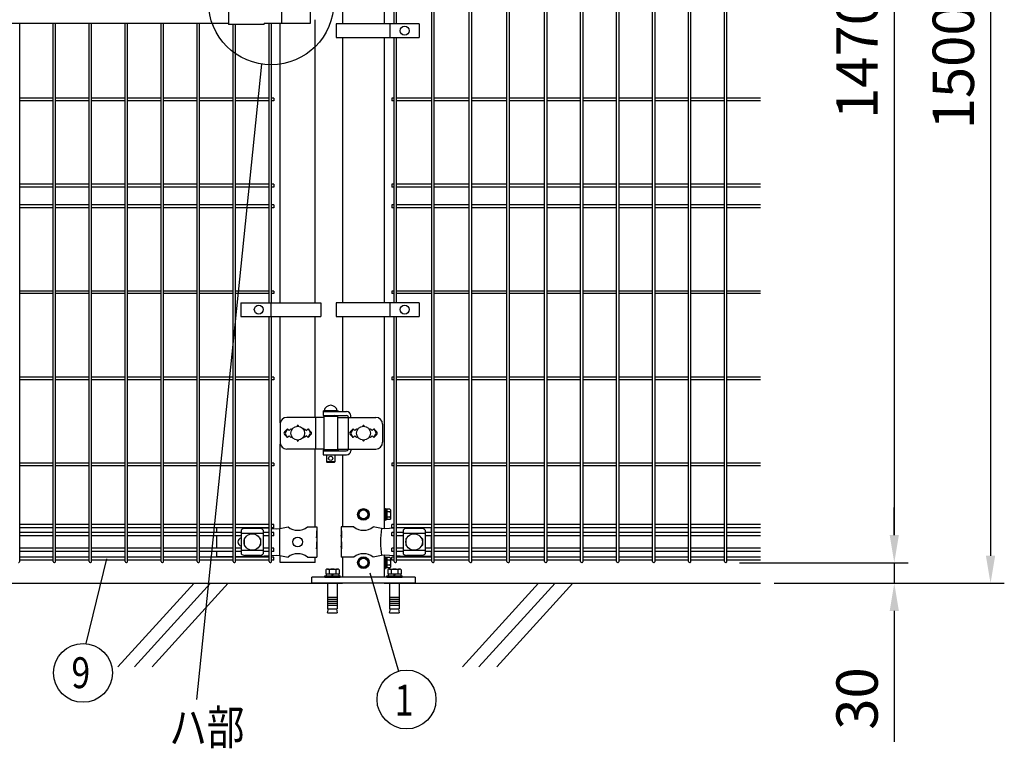
# Model space of a CAD drawing. Units: millimetres. Extents: x 98 to 7364, y 30 to 5280.
# Drawn here: x 1538 to 2967, y 2180 to 3238 of the extents above; entities that cross this region are included whole.
import ezdxf

# ---------------------------------------------------------------- set-up
doc = ezdxf.new("R2010")
doc.units = ezdxf.units.MM
doc.header["$LTSCALE"] = 200
doc.header["$PDMODE"] = 33
doc.header["$PDSIZE"] = 1
for name, color, linetype in [('HATCH', 2, 'Continuous'), ('MOJI', 6, 'Continuous'), ('SJC', 1, 'Continuous'), ('SJC2', 7, 'Continuous'), ('SUNPOU', 4, 'Continuous'), ('WAKU', 5, 'Continuous')]:
    doc.layers.add(name, color=color, linetype=linetype)
doc.styles.add('EXT08', font='ROMANS.shx', dxfattribs={"width": 0.8, "bigfont": 'EXTFONT.shx'})
doc.dimstyles.new('SJC', dxfattribs={"dimtxt": 0.18, "dimasz": 0.18, "dimexe": 0.18, "dimexo": 0.0625, "dimgap": 0.09, "dimtad": 0, "dimtih": 1, "dimtoh": 1, "dimdec": 4, "dimzin": 0, "dimdsep": 46, "dimtxsty": 'Standard', "dimcen": 0.09, "dimadec": 0, "dimazin": 0, "dimtfac": 1, "dimtdec": 4, "dimtofl": 0, "dimtmove": 0, "dimatfit": 3, "dimfxl": 1, "dimtolj": 1, "dimtzin": 0, "dimarcsym": 0})

# ---------------------------------------------------------------- blocks, each defined once
blk = doc.blocks.new('*D38')
at = {"layer": 'DEFPOINTS', "color": 0}
for p in [(2563.1, 2449.2), (2613.5, 2419.2), (2807.8, 2419.2)]:
    blk.add_point(p, dxfattribs=at)
at = {"layer": 'SUNPOU', "color": 0, "lineweight": -2}
for p, q in [((2807.8, 2489.2), (2807.8, 2529.2)), ((2583.1, 2449.2), (2827.8, 2449.2)), ((2807.8, 2449.2), (2807.8, 2419.2)), ((2633.5, 2419.2), (2827.8, 2419.2)), ((2807.8, 2379.2), (2807.8, 2189))]:
    blk.add_line(p, q, dxfattribs=at)
at = {"layer": 'SUNPOU', "color": 0}
for points in [[(2801.1, 2489.2), (2814.5, 2489.2), (2807.8, 2449.2)], [(2801.1, 2379.2), (2814.5, 2379.2), (2807.8, 2419.2)]]:
    blk.add_solid(points, dxfattribs=at)
at = {"layer": 'SUNPOU', "color": 0, "insert": (2753.8, 2251.9), "char_height": 60, "attachment_point": 5, "rotation": 90, "style": 'EXT08'}
blk.add_mtext('\\A1;30', dxfattribs=at)
blk = doc.blocks.new('*D40')
at = {"layer": 'DEFPOINTS', "color": 0}
for p in [(2563.1, 3919.2), (2563.1, 2449.2), (2807.8, 2449.2)]:
    blk.add_point(p, dxfattribs=at)
at = {"layer": 'SUNPOU', "color": 0, "lineweight": -2}
for p, q in [((2583.1, 3919.2), (2827.8, 3919.2)), ((2807.8, 3879.2), (2807.8, 2489.2)), ((2583.1, 2449.2), (2827.8, 2449.2))]:
    blk.add_line(p, q, dxfattribs=at)
at = {"layer": 'SUNPOU', "color": 0}
for points in [[(2801.1, 3879.2), (2814.5, 3879.2), (2807.8, 3919.2)], [(2801.1, 2489.2), (2814.5, 2489.2), (2807.8, 2449.2)]]:
    blk.add_solid(points, dxfattribs=at)
at = {"layer": 'SUNPOU', "color": 0, "insert": (2753.8, 3184.2), "char_height": 60, "attachment_point": 5, "rotation": 90, "style": 'EXT08'}
blk.add_mtext('\\A1;1470', dxfattribs=at)
blk = doc.blocks.new('*D41')
at = {"layer": 'DEFPOINTS', "color": 0}
for p in [(2563.1, 3919.2), (2613.5, 2419.2), (2947.5, 2419.2)]:
    blk.add_point(p, dxfattribs=at)
at = {"layer": 'SUNPOU', "color": 0, "lineweight": -2}
for p, q in [((2583.1, 3919.2), (2967.5, 3919.2)), ((2947.5, 3879.2), (2947.5, 2459.2)), ((2633.5, 2419.2), (2967.5, 2419.2))]:
    blk.add_line(p, q, dxfattribs=at)
at = {"layer": 'SUNPOU', "color": 0}
for points in [[(2940.8, 3879.2), (2954.2, 3879.2), (2947.5, 3919.2)], [(2940.8, 2459.2), (2954.2, 2459.2), (2947.5, 2419.2)]]:
    blk.add_solid(points, dxfattribs=at)
at = {"layer": 'SUNPOU', "color": 0, "insert": (2893.5, 3169.2), "char_height": 60, "attachment_point": 5, "rotation": 90, "style": 'EXT08'}
blk.add_mtext('\\A1;1500', dxfattribs=at)
blk = doc.blocks.new('A$C69540A53')
at = {"layer": 'MOJI'}
for points in [[(0, 107.5), (6.5, 103.7), (6.5, 96.3), (0, 92.5), (-6.5, 96.3), (-6.5, 103.7)], [(0, 37.5), (6.5, 33.7), (6.5, 26.3), (0, 22.5), (-6.5, 26.3), (-6.5, 33.7)]]:
    blk.add_lwpolyline(points, close=True, dxfattribs=at)
for centre, radius in [((0, 100), 8.5), ((0, 100), 7.7), ((0, 100), 6.5), ((0, 30), 8.5), ((0, 30), 7.7), ((0, 30), 6.5)]:
    blk.add_circle(centre, radius, dxfattribs=at)
at = {"layer": 'SJC'}
for p, q in [((75, 9), (-75, 9)), ((-75, 0), (-75, 9)), ((75, 0), (-75, 0)), ((75, 9), (75, 0))]:
    blk.add_line(p, q, dxfattribs=at)
at = {"layer": 'SJC2'}
for p, q in [((-54.8, 19.6), (-54.8, 13.5)), ((-52.4, 20.5), (-37.6, 20.5)), ((-49.9, 19.6), (-49.9, 13.5)), ((-40.1, 19.6), (-40.1, 13.5)), ((-35.2, 19.6), (-35.2, 13.5)), ((35.2, 19.6), (35.2, 13.5)), ((37.6, 20.5), (52.4, 20.5)), ((40.1, 19.6), (40.1, 13.5)), ((49.9, 19.6), (49.9, 13.5)), ((54.8, 19.6), (54.8, 13.5)), ((-56, 11), (-34, 11)), ((-56, 9), (-56, 11)), ((-56, 9), (-34, 9)), ((-54.8, 13.5), (-35.2, 13.5)), ((-54.2, 13.5), (-54.2, 11)), ((-52, 0), (-52, -37)), ((-45, 13.5), (-46.4, 11)), ((-45, 11), (-43.6, 13.5)), ((-38, 0), (-38, -37)), ((-35.8, 13.5), (-35.8, 11)), ((-34, 9), (-34, 11)), ((34, 11), (56, 11)), ((34, 9), (34, 11)), ((34, 9), (56, 9)), ((35.2, 13.5), (54.8, 13.5)), ((35.8, 13.5), (35.8, 11)), ((38, 0), (38, -37)), ((45, 13.5), (43.6, 11)), ((45, 11), (46.4, 13.5)), ((52, 0), (52, -37)), ((54.2, 13.5), (54.2, 11)), ((56, 9), (56, 11)), ((-52, -20), (-38, -20)), ((-52, -23), (-38, -23)), ((-52, -26), (-38, -26)), ((38, -20), (52, -20)), ((38, -23), (52, -23)), ((38, -26), (52, -26)), ((-52, -29), (-38, -29)), ((-52, -32), (-38, -32)), ((-52, -37), (-38, -37)), ((-52, -42.8), (-50.8, -37)), ((-52, -42.8), (-38, -42.8)), ((-39.2, -37), (-38, -42.8)), ((38, -29), (52, -29)), ((38, -32), (52, -32)), ((38, -37), (52, -37)), ((38, -42.8), (39.2, -37)), ((38, -42.8), (52, -42.8)), ((50.8, -37), (52, -42.8))]:
    blk.add_line(p, q, dxfattribs=at)
for centre, radius, start, end in [((-52.4, 16.7), 3.82, 50, 130), ((-45, 6.6), 13.9, 69.3718, 110.6282), ((-37.6, 16.7), 3.82, 50, 130), ((37.6, 16.7), 3.82, 50, 130), ((45, 6.6), 13.9, 69.3718, 110.6282), ((52.4, 16.7), 3.82, 50, 130)]:
    blk.add_arc(centre, radius, start, end, dxfattribs=at)
blk = doc.blocks.new('A$C303D4B9D')
at = {"layer": 'MOJI'}
for p, q in [((-45.5, 28.1), (-45.5, -28.1)), ((-40.1, 37.5), (-18, 37.5)), ((-40.1, 18.7), (-18, 18.7)), ((-18, -38.5), (-18, 38.5)), ((-18, 38.5), (-8, 38.5)), ((-18, 37.5), (-18, -37.5)), ((-8, 2.9), (-18, -2.9)), ((0, 42.5), (-8, 42.5)), ((-8, 42.5), (-8, -42.5)), ((-8, -38.5), (-8, 38.5)), ((0, 42.5), (0, -42.5)), ((-40.1, -18.7), (-18, -18.7)), ((-40.1, -37.5), (-18, -37.5)), ((-18, -38.5), (-8, -38.5)), ((0, -42.5), (-8, -42.5))]:
    blk.add_line(p, q, dxfattribs=at)
for centre, radius, start, end in [((-34.7, 28.1), 10.8, 120, 240), ((-10.4, 0), 35.1, 147.75052, 212.24948), ((-34.7, -28.1), 10.8, 120, 240)]:
    blk.add_arc(centre, radius, start, end, dxfattribs=at)

msp = doc.modelspace()

# ---------------------------------------------------------------- linework, layer by layer
at = {"layer": 'HATCH'}
for p, q in [((1791.489, 2419.24628), (1681.08122, 2297.6892)), ((1815.41067, 2419.24628), (1705.0029, 2297.6892)), ((1841.17255, 2419.24628), (1730.76478, 2297.6892)), ((2291.489, 2419.24628), (2181.08122, 2297.6892)), ((2315.41067, 2419.24628), (2205.0029, 2297.6892)), ((2341.17255, 2419.24628), (2230.76478, 2297.6892))]:
    msp.add_line(p, q, dxfattribs=at)
at = {"layer": 'MOJI'}
for p, q in [((1841.38605, 3276.84628), (1841.38605, 3230.64628)), ((1918.47744, 3275.24628), (1918.47744, 3232.24628)), ((1960.26506, 3275.24628), (1960.26506, 3232.24628)), ((1013.38605, 3232.74628), (1841.38605, 3232.74628)), ((1893.38605, 3230.64628), (1841.38605, 3230.64628)), ((1960.26506, 3232.24628), (1893.38605, 3232.24628)), ((1893.38605, 3230.64628), (1893.38605, 3232.24628)), ((2118.36509, 3231.74626), (1997.86509, 3231.74626)), ((1997.86509, 3231.74626), (1997.86509, 3211.74626)), ((2075.89834, 3231.74626), (2075.89834, 3211.74626)), ((2118.36509, 3231.74626), (2118.36509, 3211.74626)), ((1997.86509, 3211.74626), (2118.36509, 3211.74626)), ((1859.62656, 2826.7463), (1859.62656, 2806.7463)), ((1859.62656, 2826.7463), (1975.55333, 2826.7463)), ((1902.73605, 2826.7463), (1902.73605, 2806.7463)), ((1975.55333, 2826.7463), (1975.55333, 2806.7463)), ((2118.36509, 2826.7463), (1997.86509, 2826.7463)), ((1997.86509, 2826.7463), (1997.86509, 2806.7463)), ((2075.89834, 2826.7463), (2075.89834, 2806.7463)), ((2118.36509, 2826.7463), (2118.36509, 2806.7463)), ((1859.62656, 2806.7463), (1975.55333, 2806.7463)), ((1997.86509, 2806.7463), (2118.36509, 2806.7463)), ((1979.81105, 2660.24628), (1926.33225, 2660.24628)), ((1967.58842, 2660.24628), (1967.58842, 2614.24628)), ((1978.81105, 2669.74628), (2000.81105, 2669.74628)), ((1978.81105, 2669.74628), (1978.81105, 2668.74628)), ((1978.81105, 2668.74628), (1978.81105, 2662.74628)), ((1978.81105, 2668.74628), (2012.86554, 2668.74628)), ((1978.81105, 2668.74628), (2000.81105, 2668.74628)), ((1978.81105, 2662.74628), (2012.37247, 2662.74628)), ((1979.81105, 2661.24628), (1979.81105, 2613.24628)), ((1999.81105, 2661.24628), (1979.81105, 2661.24628)), ((1999.31105, 2669.74628), (1980.31105, 2669.74628)), ((1983.81105, 2662.74628), (1983.81105, 2661.24628)), ((1995.81105, 2662.74628), (1995.81105, 2661.24628)), ((1999.81105, 2661.24628), (1999.81105, 2613.24628)), ((1999.81105, 2660.24628), (2055.15516, 2660.24628)), ((2000.81105, 2669.74628), (2000.81105, 2668.74628)), ((2014.97055, 2661.24628), (2014.97055, 2613.24628)), ((2018.86554, 2660.24628), (2018.86554, 2662.74628)), ((1916.33225, 2650.24628), (1916.33225, 2624.24628)), ((2065.15516, 2650.24628), (2065.15516, 2624.24628)), ((1926.98605, 2643.61024), (1922.74341, 2639.3676)), ((1922.74341, 2635.12496), (1926.98605, 2630.88232)), ((1926.98605, 2643.61024), (1924.06004, 2638.80702)), ((1926.98605, 2630.88232), (1924.06004, 2635.68554)), ((1926.98605, 2643.61024), (1929.48605, 2641.11024)), ((1929.48605, 2633.38232), (1926.98605, 2630.88232)), ((1929.48605, 2641.11024), (1931.98605, 2643.61024)), ((1931.98605, 2630.88232), (1929.48605, 2633.38232)), ((1931.98605, 2643.61024), (1933.33467, 2642.26162)), ((1933.33467, 2632.23094), (1931.98605, 2630.88232)), ((1950.63743, 2642.26162), (1951.98605, 2643.61024)), ((1951.98605, 2630.88232), (1950.63743, 2632.23094)), ((1951.98605, 2643.61024), (1954.48605, 2641.11024)), ((1954.48605, 2633.38232), (1951.98605, 2630.88232)), ((1954.48605, 2641.11024), (1956.98605, 2643.61024)), ((1956.98605, 2630.88232), (1954.48605, 2633.38232)), ((1956.98605, 2643.61024), (1961.22869, 2639.3676)), ((1956.98605, 2643.61024), (1959.91206, 2638.80702)), ((1956.98605, 2630.88232), (1959.91206, 2635.68554)), ((1961.22869, 2635.12496), (1956.98605, 2630.88232)), ((2022.38605, 2643.61024), (2018.14312, 2639.36731)), ((2018.14341, 2635.12496), (2022.38605, 2630.88232)), ((2022.38605, 2643.61024), (2019.46007, 2638.807)), ((2022.38605, 2630.88232), (2019.46007, 2635.68556)), ((2024.88605, 2641.11024), (2022.38605, 2643.61024)), ((2022.38605, 2630.88232), (2024.88605, 2633.38232)), ((2027.38605, 2643.61024), (2024.88605, 2641.11024)), ((2024.88605, 2633.38232), (2027.38605, 2630.88232)), ((2028.73467, 2642.26162), (2027.38605, 2643.61024)), ((2027.38605, 2630.88232), (2028.73467, 2632.23094)), ((2047.38605, 2643.61024), (2046.03743, 2642.26162)), ((2046.03743, 2632.23094), (2047.38605, 2630.88232)), ((2049.88605, 2641.11024), (2047.38605, 2643.61024)), ((2047.38605, 2630.88232), (2049.88605, 2633.38232)), ((2052.38605, 2643.61024), (2049.88605, 2641.11024)), ((2049.88605, 2633.38232), (2052.38605, 2630.88232)), ((2052.38605, 2643.61024), (2056.62898, 2639.36731)), ((2052.38605, 2643.61024), (2055.31203, 2638.807)), ((2052.38605, 2630.88232), (2055.31203, 2635.68556)), ((2056.62869, 2635.12496), (2052.38605, 2630.88232)), ((1979.81105, 2614.24628), (1926.33225, 2614.24628)), ((1978.81105, 2612.74628), (2000.81105, 2612.74628)), ((1978.81105, 2612.74628), (1978.81105, 2611.74628)), ((1978.81105, 2611.74628), (1978.81105, 2605.74628)), ((1978.81105, 2611.74628), (2012.37247, 2611.74628)), ((1978.81105, 2611.74628), (2000.81105, 2611.74628)), ((1978.81105, 2605.74628), (2012.86554, 2605.74628)), ((1999.81105, 2613.24628), (1979.81105, 2613.24628)), ((1983.81105, 2613.24628), (1983.81105, 2612.74628)), ((1983.81105, 2605.74628), (1983.81105, 2595.74628)), ((1995.81105, 2613.24628), (1995.81105, 2612.74628)), ((1995.81105, 2605.74628), (1995.81105, 2595.74628)), ((1999.81105, 2614.24628), (2055.15516, 2614.24628)), ((2000.81105, 2612.74628), (2000.81105, 2611.74628)), ((2018.86554, 2614.24628), (2018.86554, 2611.74628)), ((1995.81105, 2595.74628), (1983.81105, 2595.74628)), ((1983.81105, 2595.74628), (1984.81105, 2594.74628)), ((1994.81105, 2594.74628), (1984.81105, 2594.74628)), ((1995.81105, 2595.74628), (1994.81105, 2594.74628)), ((1916.11905, 2498.74628), (1928.01907, 2501.24628)), ((1955.95303, 2501.24628), (1969.78605, 2501.24628)), ((1969.78605, 2501.24628), (1969.78605, 2495.24628)), ((2023.41907, 2501.24628), (2004.78605, 2501.24628)), ((2004.78605, 2501.24628), (2004.78605, 2495.24628)), ((2063.79576, 2498.72103), (2051.35303, 2501.24628)), ((1824.28605, 2499.99628), (1824.28605, 2492.89628)), ((1824.28605, 2488.39628), (1824.28605, 2470.09628)), ((1860.01105, 2496.44375), (1860.01105, 2462.04881)), ((1892.01105, 2491.49434), (1860.01105, 2491.49434)), ((1887.01105, 2498.85105), (1865.01105, 2498.85105)), ((1883.65443, 2499.99628), (1900.31605, 2499.07786)), ((1892.01105, 2496.44375), (1892.01105, 2462.04881)), ((1903.91605, 2498.87942), (1910.8667, 2498.49628)), ((1910.8667, 2498.49628), (1916.11905, 2498.74628)), ((1915.76163, 2498.72841), (1915.76163, 2459.76415)), ((1969.27704, 2495.24628), (1969.78605, 2495.24628)), ((1969.27704, 2495.24628), (1969.27704, 2485.24628)), ((1969.27704, 2485.24628), (1969.78605, 2489.24628)), ((1969.78605, 2495.24628), (1969.78605, 2473.24628)), ((1969.78605, 2489.24628), (1969.78605, 2479.24628)), ((2004.78605, 2495.24628), (2005.385, 2495.24628)), ((2004.78605, 2495.24628), (2004.78605, 2473.24628)), ((2004.78605, 2489.24628), (2004.78605, 2479.24628)), ((2005.385, 2485.24628), (2004.78605, 2489.24628)), ((2005.385, 2495.24628), (2005.385, 2485.24628)), ((2068.62687, 2498.49628), (2063.79576, 2498.72103)), ((2081.76835, 2499.33995), (2068.62687, 2498.49628)), ((2091.99188, 2499.99628), (2085.36835, 2499.57106)), ((2094.88605, 2496.44375), (2094.88605, 2462.04881)), ((2126.88605, 2491.49434), (2094.88605, 2491.49434)), ((2121.88605, 2498.85105), (2099.88605, 2498.85105)), ((2126.88605, 2496.44375), (2126.88605, 2462.04881)), ((2135.88605, 2499.99628), (2135.88605, 2492.89628)), ((2135.88605, 2488.39628), (2135.88605, 2470.09628)), ((1864.01105, 2483.74628), (1864.01105, 2474.74628)), ((1865.01105, 2484.74628), (1865.34569, 2484.74628)), ((1865.01105, 2473.74628), (1865.34569, 2473.74628)), ((1886.67641, 2484.74628), (1887.01105, 2484.74628)), ((1886.67641, 2473.74628), (1887.01105, 2473.74628)), ((1888.01105, 2483.74628), (1888.01105, 2474.74628)), ((1969.27704, 2479.24628), (1969.78605, 2479.24628)), ((1969.27704, 2479.24628), (1969.27704, 2469.24628)), ((1969.27704, 2469.24628), (1969.78605, 2473.24628)), ((1969.78605, 2473.24628), (1969.78605, 2457.24628)), ((2004.78605, 2479.24628), (2005.385, 2479.24628)), ((2004.78605, 2473.24628), (2004.78605, 2457.24628)), ((2005.385, 2469.24628), (2004.78605, 2473.24628)), ((2005.385, 2479.24628), (2005.385, 2469.24628)), ((2098.88605, 2483.74628), (2098.88605, 2474.74628)), ((2099.88605, 2484.74628), (2100.22069, 2484.74628)), ((2099.88605, 2473.74628), (2100.22069, 2473.74628)), ((2121.55141, 2484.74628), (2121.88605, 2484.74628)), ((2121.55141, 2473.74628), (2121.88605, 2473.74628)), ((2122.88605, 2483.74628), (2122.88605, 2474.74628)), ((1824.28605, 2465.59628), (1824.28605, 2458.24628)), ((1824.28605, 2458.24628), (1848.10605, 2458.24628)), ((1851.70605, 2458.24628), (1879.11905, 2458.24628)), ((1892.01105, 2466.99822), (1860.01105, 2466.99822)), ((1887.01105, 2459.64151), (1865.01105, 2459.64151)), ((1879.11905, 2458.24628), (1900.31605, 2459.41471)), ((1903.91605, 2459.61315), (1910.8667, 2459.99628)), ((1910.8667, 2459.99628), (1916.11905, 2459.74628)), ((1916.11905, 2459.74628), (1928.01907, 2457.24628)), ((2063.79576, 2459.77153), (2051.35303, 2457.24628)), ((2068.62687, 2459.99628), (2063.79576, 2459.77153)), ((2081.76835, 2459.15262), (2068.62687, 2459.99628)), ((2095.88605, 2458.24628), (2085.36835, 2458.9215)), ((2126.88605, 2466.99822), (2094.88605, 2466.99822)), ((2135.88605, 2458.24628), (2095.88605, 2458.24628)), ((2121.88605, 2459.64151), (2099.88605, 2459.64151)), ((2135.88605, 2465.59628), (2135.88605, 2458.24628)), ((1955.95303, 2457.24628), (1969.78605, 2457.24628)), ((2023.41907, 2457.24628), (2004.78605, 2457.24628))]:
    msp.add_line(p, q, dxfattribs=at)
for centre, radius in [((2097.13171, 3221.74626), 6.5), ((1885.48605, 2816.7463), 6.5), ((2097.13171, 2816.7463), 6.5), ((1941.98605, 2637.24628), 10), ((2037.38605, 2637.24628), 10), ((1989.81105, 2600.74628), 3), ((1876.01105, 2479.24628), 12), ((2110.88605, 2479.24628), 12), ((1941.98605, 2479.24628), 7)]:
    msp.add_circle(centre, radius, dxfattribs=at)
for centre, radius, start, end in [((1989.81105, 2668.10566), 9.64062, 9.79818491, 170.20181509), ((1926.33225, 2650.24628), 10, 90, 180), ((1995.33295, 2659.74628), 3, 30, 80.82980076), ((2012.37247, 2659.74628), 3, 30, 90), ((2012.86554, 2662.74628), 6, 0, 90), ((2055.15516, 2650.24628), 10, 0, 90), ((1941.98605, 2647.61024), 1, 336.05783135, 203.94216865), ((2037.38605, 2647.61024), 1, 336.05783135, 203.94216865), ((1924.86473, 2637.24628), 3, 135, 225), ((1926.62209, 2637.24628), 3, 148.65121084, 211.34878916), ((1957.35001, 2637.24628), 3, 328.65121084, 31.34878916), ((1959.10737, 2637.24628), 3, 315, 45), ((2020.26473, 2637.24628), 3, 135, 225), ((2022.02213, 2637.24628), 3, 148.65156482, 211.34843518), ((2052.74997, 2637.24628), 3, 328.65156482, 31.34843518), ((2054.50737, 2637.24628), 3, 315, 45), ((1926.33225, 2624.24628), 10, 180, 270), ((1941.98605, 2626.88232), 1, 156.05783135, 23.94216865), ((2037.38605, 2626.88232), 1, 156.05783135, 23.94216865), ((2055.15516, 2624.24628), 10, 270, 0), ((1995.33295, 2614.74628), 3, 318.1896851, 330), ((2012.37247, 2614.74628), 3, 270, 330), ((2012.86554, 2611.74628), 6, 270, 0), ((1941.98605, 2518.25393), 22.00765, 230.60656182, 309.39343818), ((2037.38605, 2518.25393), 22.00765, 230.60656182, 309.39343818), ((1865.71058, 2491.00193), 7.88023, 95.09287462, 136.32509169), ((1886.31152, 2491.00193), 7.88023, 43.67490831, 84.90712538), ((2171.88068, 2479.24628), 109.82539, 169.78603114, 190.21396886), ((2100.58558, 2491.00193), 7.88023, 95.09287462, 136.32509169), ((2121.18652, 2491.00193), 7.88023, 43.67490831, 84.90712538), ((1861.26105, 2479.24628), 6, 102.02471486, 257.97528514), ((1865.01105, 2483.74628), 1, 90, 180), ((1865.01105, 2474.74628), 1, 180, 270), ((1887.01105, 2483.74628), 1, 0, 90), ((1887.01105, 2474.74628), 1, 270, 0), ((2099.88605, 2483.74628), 1, 90, 180), ((2099.88605, 2474.74628), 1, 180, 270), ((2121.88605, 2483.74628), 1, 0, 90), ((2121.88605, 2474.74628), 1, 270, 0), ((1865.71058, 2467.49063), 7.88023, 223.67490831, 264.90712538), ((1886.31152, 2467.49063), 7.88023, 275.09287462, 316.32509169), ((1941.98605, 2440.23863), 22.00765, 50.60656182, 129.39343818), ((2037.38605, 2440.23863), 22.00765, 50.60656182, 129.39343818), ((2100.58558, 2467.49063), 7.88023, 223.67490831, 264.90712538), ((2121.18652, 2467.49063), 7.88023, 275.09287462, 316.32509169)]:
    msp.add_arc(centre, radius, start, end, dxfattribs=at)
at = {"layer": 'SJC'}
for p, q in [((2136.39835, 2451.04628), (2136.39835, 3917.44628)), ((2139.99835, 2451.04628), (2139.99835, 3917.44628)), ((2191.02835, 2451.04628), (2191.02835, 3917.44628)), ((2194.62835, 2451.04628), (2194.62835, 3917.44628)), ((2245.65835, 2451.04628), (2245.65835, 3917.44628)), ((2249.25835, 2451.04628), (2249.25835, 3917.44628)), ((2300.28835, 2451.04628), (2300.28835, 3917.44628)), ((2303.88835, 2451.04628), (2303.88835, 3917.44628)), ((2352.49835, 2451.04628), (2352.49835, 3917.44628)), ((2356.09835, 2451.04628), (2356.09835, 3917.44628)), ((2404.70835, 2451.04628), (2404.70835, 3917.44628)), ((2408.30835, 2451.04628), (2408.30835, 3917.44628)), ((2456.91835, 2451.04628), (2456.91835, 3917.44628)), ((2460.51835, 2451.04628), (2460.51835, 3917.44628)), ((2509.12835, 2451.04628), (2509.12835, 3917.44628)), ((2512.72835, 2451.04628), (2512.72835, 3917.44628)), ((2561.33835, 2451.04628), (2561.33835, 3917.44628)), ((2564.93835, 2451.04628), (2564.93835, 3917.44628)), ((2007.13605, 3616.74626), (2007.13605, 3231.74626)), ((2067.63605, 3616.74626), (2067.63605, 3231.74626)), ((2081.76835, 3231.74626), (2081.76835, 3616.74626)), ((2085.36835, 3231.74626), (2085.36835, 3616.74626)), ((1538.44605, 2451.04628), (1538.44605, 3232.74628)), ((1587.05605, 2451.04628), (1587.05605, 3232.74628)), ((1590.65605, 2451.04628), (1590.65605, 3232.74628)), ((1639.26605, 2451.04628), (1639.26605, 3232.74628)), ((1642.86605, 2451.04628), (1642.86605, 3232.74628)), ((1691.47605, 2451.04628), (1691.47605, 3232.74628)), ((1695.07605, 2451.04628), (1695.07605, 3232.74628)), ((1743.68605, 2451.04628), (1743.68605, 3232.74628)), ((1747.28605, 2451.04628), (1747.28605, 3232.74628)), ((1795.89605, 2451.04628), (1795.89605, 3232.74628)), ((1799.49605, 2451.04628), (1799.49605, 3232.74628)), ((1848.10605, 2451.04628), (1848.10605, 3230.64628)), ((1851.70605, 2451.04628), (1851.70605, 3230.64628)), ((1900.31605, 2826.7463), (1900.31605, 3232.24628)), ((1903.91605, 2826.7463), (1903.91605, 3232.24628)), ((1916.58605, 2826.7463), (1916.58605, 3232.24628)), ((1967.38605, 2826.7463), (1967.38605, 3237.74628)), ((2007.13605, 3211.74626), (2007.13605, 2826.7463)), ((2067.63605, 3211.74626), (2067.63605, 2826.7463)), ((2081.76835, 2826.7463), (2081.76835, 3211.74626)), ((2085.36835, 2826.7463), (2085.36835, 3211.74626)), ((1587.05605, 3123.54628), (1538.44605, 3123.54628)), ((1587.05605, 3119.94628), (1538.44605, 3119.94628)), ((1639.26605, 3123.54628), (1590.65605, 3123.54628)), ((1639.26605, 3119.94628), (1590.65605, 3119.94628)), ((1691.47605, 3123.54628), (1642.86605, 3123.54628)), ((1691.47605, 3119.94628), (1642.86605, 3119.94628)), ((1743.68605, 3123.54628), (1695.07605, 3123.54628)), ((1743.68605, 3119.94628), (1695.07605, 3119.94628)), ((1795.89605, 3123.54628), (1747.28605, 3123.54628)), ((1795.89605, 3119.94628), (1747.28605, 3119.94628)), ((1848.10605, 3123.54628), (1799.49605, 3123.54628)), ((1848.10605, 3119.94628), (1799.49605, 3119.94628)), ((1900.31605, 3123.54628), (1851.70605, 3123.54628)), ((1900.31605, 3119.94628), (1851.70605, 3119.94628)), ((1907.11605, 3123.54628), (1903.91605, 3123.54628)), ((1907.11605, 3119.94628), (1903.91605, 3119.94628)), ((1907.11605, 3123.54628), (1907.11605, 3119.94628)), ((2081.76835, 3123.54628), (2078.56835, 3123.54628)), ((2078.56835, 3123.54628), (2078.56835, 3119.94628)), ((2081.76835, 3119.94628), (2078.56835, 3119.94628)), ((2136.39835, 3123.54628), (2085.36835, 3123.54628)), ((2136.39835, 3119.94628), (2085.36835, 3119.94628)), ((2191.02835, 3123.54628), (2139.99835, 3123.54628)), ((2191.02835, 3119.94628), (2139.99835, 3119.94628)), ((2245.65835, 3123.54628), (2194.62835, 3123.54628)), ((2245.65835, 3119.94628), (2194.62835, 3119.94628)), ((2300.28835, 3123.54628), (2249.25835, 3123.54628)), ((2300.28835, 3119.94628), (2249.25835, 3119.94628)), ((2352.49835, 3123.54628), (2303.88835, 3123.54628)), ((2352.49835, 3119.94628), (2303.88835, 3119.94628)), ((2404.70835, 3123.54628), (2356.09835, 3123.54628)), ((2404.70835, 3119.94628), (2356.09835, 3119.94628)), ((2456.91835, 3123.54628), (2408.30835, 3123.54628)), ((2456.91835, 3119.94628), (2408.30835, 3119.94628)), ((2509.12835, 3123.54628), (2460.51835, 3123.54628)), ((2509.12835, 3119.94628), (2460.51835, 3119.94628)), ((2561.33835, 3123.54628), (2512.72835, 3123.54628)), ((2561.33835, 3119.94628), (2512.72835, 3119.94628)), ((2613.54835, 3123.54628), (2564.93835, 3123.54628)), ((2613.54835, 3119.94628), (2564.93835, 3119.94628)), ((1587.05605, 2998.99628), (1538.44605, 2998.99628)), ((1587.05605, 2994.49628), (1538.44605, 2994.49628)), ((1639.26605, 2998.99628), (1590.65605, 2998.99628)), ((1639.26605, 2994.49628), (1590.65605, 2994.49628)), ((1691.47605, 2998.99628), (1642.86605, 2998.99628)), ((1691.47605, 2994.49628), (1642.86605, 2994.49628)), ((1743.68605, 2998.99628), (1695.07605, 2998.99628)), ((1743.68605, 2994.49628), (1695.07605, 2994.49628)), ((1795.89605, 2998.99628), (1747.28605, 2998.99628)), ((1795.89605, 2994.49628), (1747.28605, 2994.49628)), ((1848.10605, 2998.99628), (1799.49605, 2998.99628)), ((1848.10605, 2994.49628), (1799.49605, 2994.49628)), ((1900.31605, 2998.99628), (1851.70605, 2998.99628)), ((1900.31605, 2994.49628), (1851.70605, 2994.49628)), ((1907.11605, 2998.99628), (1903.91605, 2998.99628)), ((1907.11605, 2994.49628), (1903.91605, 2994.49628)), ((1907.11605, 2998.99628), (1907.11605, 2994.49628)), ((2081.76835, 2998.99628), (2078.56835, 2998.99628)), ((2078.56835, 2998.99628), (2078.56835, 2994.49628)), ((2081.76835, 2994.49628), (2078.56835, 2994.49628)), ((2136.39835, 2998.99628), (2085.36835, 2998.99628)), ((2136.39835, 2994.49628), (2085.36835, 2994.49628)), ((2191.02835, 2998.99628), (2139.99835, 2998.99628)), ((2191.02835, 2994.49628), (2139.99835, 2994.49628)), ((2245.65835, 2998.99628), (2194.62835, 2998.99628)), ((2245.65835, 2994.49628), (2194.62835, 2994.49628)), ((2300.28835, 2998.99628), (2249.25835, 2998.99628)), ((2300.28835, 2994.49628), (2249.25835, 2994.49628)), ((2352.49835, 2998.99628), (2303.88835, 2998.99628)), ((2352.49835, 2994.49628), (2303.88835, 2994.49628)), ((2404.70835, 2998.99628), (2356.09835, 2998.99628)), ((2404.70835, 2994.49628), (2356.09835, 2994.49628)), ((2456.91835, 2998.99628), (2408.30835, 2998.99628)), ((2456.91835, 2994.49628), (2408.30835, 2994.49628)), ((2509.12835, 2998.99628), (2460.51835, 2998.99628)), ((2509.12835, 2994.49628), (2460.51835, 2994.49628)), ((2561.33835, 2998.99628), (2512.72835, 2998.99628)), ((2561.33835, 2994.49628), (2512.72835, 2994.49628)), ((2613.54835, 2998.99628), (2564.93835, 2998.99628)), ((2613.54835, 2994.49628), (2564.93835, 2994.49628)), ((1587.05605, 2968.99628), (1538.44605, 2968.99628)), ((1587.05605, 2964.49628), (1538.44605, 2964.49628)), ((1639.26605, 2968.99628), (1590.65605, 2968.99628)), ((1639.26605, 2964.49628), (1590.65605, 2964.49628)), ((1691.47605, 2968.99628), (1642.86605, 2968.99628)), ((1691.47605, 2964.49628), (1642.86605, 2964.49628)), ((1743.68605, 2968.99628), (1695.07605, 2968.99628)), ((1743.68605, 2964.49628), (1695.07605, 2964.49628)), ((1795.89605, 2968.99628), (1747.28605, 2968.99628)), ((1795.89605, 2964.49628), (1747.28605, 2964.49628)), ((1848.10605, 2968.99628), (1799.49605, 2968.99628)), ((1848.10605, 2964.49628), (1799.49605, 2964.49628)), ((1900.31605, 2968.99628), (1851.70605, 2968.99628)), ((1900.31605, 2964.49628), (1851.70605, 2964.49628)), ((1907.11605, 2968.99628), (1903.91605, 2968.99628)), ((1907.11605, 2964.49628), (1903.91605, 2964.49628)), ((1907.11605, 2968.99628), (1907.11605, 2964.49628)), ((2081.76835, 2968.99628), (2078.56835, 2968.99628)), ((2078.56835, 2968.99628), (2078.56835, 2964.49628)), ((2081.76835, 2964.49628), (2078.56835, 2964.49628)), ((2136.39835, 2968.99628), (2085.36835, 2968.99628)), ((2136.39835, 2964.49628), (2085.36835, 2964.49628)), ((2191.02835, 2968.99628), (2139.99835, 2968.99628)), ((2191.02835, 2964.49628), (2139.99835, 2964.49628)), ((2245.65835, 2968.99628), (2194.62835, 2968.99628)), ((2245.65835, 2964.49628), (2194.62835, 2964.49628)), ((2300.28835, 2968.99628), (2249.25835, 2968.99628)), ((2300.28835, 2964.49628), (2249.25835, 2964.49628)), ((2352.49835, 2968.99628), (2303.88835, 2968.99628)), ((2352.49835, 2964.49628), (2303.88835, 2964.49628)), ((2404.70835, 2968.99628), (2356.09835, 2968.99628)), ((2404.70835, 2964.49628), (2356.09835, 2964.49628)), ((2456.91835, 2968.99628), (2408.30835, 2968.99628)), ((2456.91835, 2964.49628), (2408.30835, 2964.49628)), ((2509.12835, 2968.99628), (2460.51835, 2968.99628)), ((2509.12835, 2964.49628), (2460.51835, 2964.49628)), ((2561.33835, 2968.99628), (2512.72835, 2968.99628)), ((2561.33835, 2964.49628), (2512.72835, 2964.49628)), ((2613.54835, 2968.99628), (2564.93835, 2968.99628)), ((2613.54835, 2964.49628), (2564.93835, 2964.49628)), ((1587.05605, 2843.54628), (1538.44605, 2843.54628)), ((1587.05605, 2839.94628), (1538.44605, 2839.94628)), ((1639.26605, 2843.54628), (1590.65605, 2843.54628)), ((1639.26605, 2839.94628), (1590.65605, 2839.94628)), ((1691.47605, 2843.54628), (1642.86605, 2843.54628)), ((1691.47605, 2839.94628), (1642.86605, 2839.94628)), ((1743.68605, 2843.54628), (1695.07605, 2843.54628)), ((1743.68605, 2839.94628), (1695.07605, 2839.94628)), ((1795.89605, 2843.54628), (1747.28605, 2843.54628)), ((1795.89605, 2839.94628), (1747.28605, 2839.94628)), ((1848.10605, 2843.54628), (1799.49605, 2843.54628)), ((1848.10605, 2839.94628), (1799.49605, 2839.94628)), ((1900.31605, 2843.54628), (1851.70605, 2843.54628)), ((1900.31605, 2839.94628), (1851.70605, 2839.94628)), ((1907.11605, 2843.54628), (1903.91605, 2843.54628)), ((1907.11605, 2839.94628), (1903.91605, 2839.94628)), ((1907.11605, 2843.54628), (1907.11605, 2839.94628)), ((2081.76835, 2843.54628), (2078.56835, 2843.54628)), ((2078.56835, 2843.54628), (2078.56835, 2839.94628)), ((2081.76835, 2839.94628), (2078.56835, 2839.94628)), ((2136.39835, 2843.54628), (2085.36835, 2843.54628)), ((2136.39835, 2839.94628), (2085.36835, 2839.94628)), ((2191.02835, 2843.54628), (2139.99835, 2843.54628)), ((2191.02835, 2839.94628), (2139.99835, 2839.94628)), ((2245.65835, 2843.54628), (2194.62835, 2843.54628)), ((2245.65835, 2839.94628), (2194.62835, 2839.94628)), ((2300.28835, 2843.54628), (2249.25835, 2843.54628)), ((2300.28835, 2839.94628), (2249.25835, 2839.94628)), ((2352.49835, 2843.54628), (2303.88835, 2843.54628)), ((2352.49835, 2839.94628), (2303.88835, 2839.94628)), ((2404.70835, 2843.54628), (2356.09835, 2843.54628)), ((2404.70835, 2839.94628), (2356.09835, 2839.94628)), ((2456.91835, 2843.54628), (2408.30835, 2843.54628)), ((2456.91835, 2839.94628), (2408.30835, 2839.94628)), ((2509.12835, 2843.54628), (2460.51835, 2843.54628)), ((2509.12835, 2839.94628), (2460.51835, 2839.94628)), ((2561.33835, 2843.54628), (2512.72835, 2843.54628)), ((2561.33835, 2839.94628), (2512.72835, 2839.94628)), ((2613.54835, 2843.54628), (2564.93835, 2843.54628)), ((2613.54835, 2839.94628), (2564.93835, 2839.94628)), ((1900.31605, 2451.04628), (1900.31605, 2806.7463)), ((1903.91605, 2451.04628), (1903.91605, 2806.7463)), ((1916.58605, 2652.48492), (1916.58605, 2806.7463)), ((1967.38605, 2660.24628), (1967.38605, 2806.7463)), ((2007.13605, 2806.7463), (2007.13605, 2668.74628)), ((2067.63605, 2806.7463), (2067.63605, 2498.54238)), ((2081.76835, 2451.04628), (2081.76835, 2806.7463)), ((2085.36835, 2451.04628), (2085.36835, 2806.7463)), ((1587.05605, 2718.54628), (1538.44605, 2718.54628)), ((1639.26605, 2718.54628), (1590.65605, 2718.54628)), ((1691.47605, 2718.54628), (1642.86605, 2718.54628)), ((1743.68605, 2718.54628), (1695.07605, 2718.54628)), ((1795.89605, 2718.54628), (1747.28605, 2718.54628)), ((1848.10605, 2718.54628), (1799.49605, 2718.54628)), ((1900.31605, 2718.54628), (1851.70605, 2718.54628)), ((1907.11605, 2718.54628), (1903.91605, 2718.54628)), ((1907.11605, 2718.54628), (1907.11605, 2714.94628)), ((2081.76835, 2718.54628), (2078.56835, 2718.54628)), ((2078.56835, 2718.54628), (2078.56835, 2714.94628)), ((2136.39835, 2718.54628), (2085.36835, 2718.54628)), ((2191.02835, 2718.54628), (2139.99835, 2718.54628)), ((2245.65835, 2718.54628), (2194.62835, 2718.54628)), ((2300.28835, 2718.54628), (2249.25835, 2718.54628)), ((2352.49835, 2718.54628), (2303.88835, 2718.54628)), ((2404.70835, 2718.54628), (2356.09835, 2718.54628)), ((2456.91835, 2718.54628), (2408.30835, 2718.54628)), ((2509.12835, 2718.54628), (2460.51835, 2718.54628)), ((2561.33835, 2718.54628), (2512.72835, 2718.54628)), ((2613.54835, 2718.54628), (2564.93835, 2718.54628)), ((1587.05605, 2714.94628), (1538.44605, 2714.94628)), ((1639.26605, 2714.94628), (1590.65605, 2714.94628)), ((1691.47605, 2714.94628), (1642.86605, 2714.94628)), ((1743.68605, 2714.94628), (1695.07605, 2714.94628)), ((1795.89605, 2714.94628), (1747.28605, 2714.94628)), ((1848.10605, 2714.94628), (1799.49605, 2714.94628)), ((1900.31605, 2714.94628), (1851.70605, 2714.94628)), ((1907.11605, 2714.94628), (1903.91605, 2714.94628)), ((2081.76835, 2714.94628), (2078.56835, 2714.94628)), ((2136.39835, 2714.94628), (2085.36835, 2714.94628)), ((2191.02835, 2714.94628), (2139.99835, 2714.94628)), ((2245.65835, 2714.94628), (2194.62835, 2714.94628)), ((2300.28835, 2714.94628), (2249.25835, 2714.94628)), ((2352.49835, 2714.94628), (2303.88835, 2714.94628)), ((2404.70835, 2714.94628), (2356.09835, 2714.94628)), ((2456.91835, 2714.94628), (2408.30835, 2714.94628)), ((2509.12835, 2714.94628), (2460.51835, 2714.94628)), ((2561.33835, 2714.94628), (2512.72835, 2714.94628)), ((2613.54835, 2714.94628), (2564.93835, 2714.94628)), ((1916.58605, 2498.84439), (1916.58605, 2622.00764)), ((1967.38605, 2501.24628), (1967.38605, 2614.24628)), ((2007.13605, 2605.74628), (2007.13605, 2501.24628)), ((1587.05605, 2593.54628), (1538.44605, 2593.54628)), ((1587.05605, 2589.94628), (1538.44605, 2589.94628)), ((1639.26605, 2593.54628), (1590.65605, 2593.54628)), ((1639.26605, 2589.94628), (1590.65605, 2589.94628)), ((1691.47605, 2593.54628), (1642.86605, 2593.54628)), ((1691.47605, 2589.94628), (1642.86605, 2589.94628)), ((1743.68605, 2593.54628), (1695.07605, 2593.54628)), ((1743.68605, 2589.94628), (1695.07605, 2589.94628)), ((1795.89605, 2593.54628), (1747.28605, 2593.54628)), ((1795.89605, 2589.94628), (1747.28605, 2589.94628)), ((1848.10605, 2593.54628), (1799.49605, 2593.54628)), ((1848.10605, 2589.94628), (1799.49605, 2589.94628)), ((1900.31605, 2593.54628), (1851.70605, 2593.54628)), ((1900.31605, 2589.94628), (1851.70605, 2589.94628)), ((1907.11605, 2593.54628), (1903.91605, 2593.54628)), ((1907.11605, 2589.94628), (1903.91605, 2589.94628)), ((1907.11605, 2593.54628), (1907.11605, 2589.94628)), ((2081.76835, 2593.54628), (2078.56835, 2593.54628)), ((2078.56835, 2593.54628), (2078.56835, 2589.94628)), ((2081.76835, 2589.94628), (2078.56835, 2589.94628)), ((2136.39835, 2593.54628), (2085.36835, 2593.54628)), ((2136.39835, 2589.94628), (2085.36835, 2589.94628)), ((2191.02835, 2593.54628), (2139.99835, 2593.54628)), ((2191.02835, 2589.94628), (2139.99835, 2589.94628)), ((2245.65835, 2593.54628), (2194.62835, 2593.54628)), ((2245.65835, 2589.94628), (2194.62835, 2589.94628)), ((2300.28835, 2593.54628), (2249.25835, 2593.54628)), ((2300.28835, 2589.94628), (2249.25835, 2589.94628)), ((2352.49835, 2593.54628), (2303.88835, 2593.54628)), ((2352.49835, 2589.94628), (2303.88835, 2589.94628)), ((2404.70835, 2593.54628), (2356.09835, 2593.54628)), ((2404.70835, 2589.94628), (2356.09835, 2589.94628)), ((2456.91835, 2593.54628), (2408.30835, 2593.54628)), ((2456.91835, 2589.94628), (2408.30835, 2589.94628)), ((2509.12835, 2593.54628), (2460.51835, 2593.54628)), ((2509.12835, 2589.94628), (2460.51835, 2589.94628)), ((2561.33835, 2593.54628), (2512.72835, 2593.54628)), ((2561.33835, 2589.94628), (2512.72835, 2589.94628)), ((2613.54835, 2593.54628), (2564.93835, 2593.54628)), ((2613.54835, 2589.94628), (2564.93835, 2589.94628)), ((1587.05605, 2504.49628), (1538.44605, 2504.49628)), ((1639.26605, 2504.49628), (1590.65605, 2504.49628)), ((1691.47605, 2504.49628), (1642.86605, 2504.49628)), ((1743.68605, 2504.49628), (1695.07605, 2504.49628)), ((1795.89605, 2504.49628), (1747.28605, 2504.49628)), ((1848.10605, 2504.49628), (1799.49605, 2504.49628)), ((1900.31605, 2504.49628), (1851.70605, 2504.49628)), ((1907.11605, 2504.49628), (1903.91605, 2504.49628)), ((1907.11605, 2499.99628), (1907.11605, 2504.49628)), ((2081.76835, 2504.49628), (2078.56835, 2504.49628)), ((2078.56835, 2499.99628), (2078.56835, 2504.49628)), ((2136.39835, 2504.49628), (2085.36835, 2504.49628)), ((2191.02835, 2504.49628), (2139.99835, 2504.49628)), ((2245.65835, 2504.49628), (2194.62835, 2504.49628)), ((2300.28835, 2504.49628), (2249.25835, 2504.49628)), ((2352.49835, 2504.49628), (2303.88835, 2504.49628)), ((2404.70835, 2504.49628), (2356.09835, 2504.49628)), ((2456.91835, 2504.49628), (2408.30835, 2504.49628)), ((2509.12835, 2504.49628), (2460.51835, 2504.49628)), ((2561.33835, 2504.49628), (2512.72835, 2504.49628)), ((2613.54835, 2504.49628), (2564.93835, 2504.49628)), ((1587.05605, 2499.99628), (1538.44605, 2499.99628)), ((1587.05605, 2492.89628), (1538.44605, 2492.89628)), ((1587.05605, 2488.39628), (1538.44605, 2488.39628)), ((1639.26605, 2499.99628), (1590.65605, 2499.99628)), ((1639.26605, 2492.89628), (1590.65605, 2492.89628)), ((1639.26605, 2488.39628), (1590.65605, 2488.39628)), ((1691.47605, 2499.99628), (1642.86605, 2499.99628)), ((1691.47605, 2492.89628), (1642.86605, 2492.89628)), ((1691.47605, 2488.39628), (1642.86605, 2488.39628)), ((1743.68605, 2499.99628), (1695.07605, 2499.99628)), ((1743.68605, 2492.89628), (1695.07605, 2492.89628)), ((1743.68605, 2488.39628), (1695.07605, 2488.39628)), ((1795.89605, 2499.99628), (1747.28605, 2499.99628)), ((1795.89605, 2492.89628), (1747.28605, 2492.89628)), ((1795.89605, 2488.39628), (1747.28605, 2488.39628)), ((1848.10605, 2499.99628), (1799.49605, 2499.99628)), ((1848.10605, 2492.89628), (1799.49605, 2492.89628)), ((1848.10605, 2488.39628), (1799.49605, 2488.39628)), ((1900.31605, 2499.99628), (1851.70605, 2499.99628)), ((1860.01105, 2492.89628), (1851.70605, 2492.89628)), ((1860.01105, 2488.39628), (1851.70605, 2488.39628)), ((1900.31605, 2492.89628), (1892.01105, 2492.89628)), ((1900.31605, 2488.39628), (1892.01105, 2488.39628)), ((1907.11605, 2499.99628), (1903.91605, 2499.99628)), ((1907.11605, 2492.89628), (1903.91605, 2492.89628)), ((1907.11605, 2488.39628), (1903.91605, 2488.39628)), ((1907.11605, 2488.39628), (1907.11605, 2492.89628)), ((2081.76835, 2499.99628), (2078.56835, 2499.99628)), ((2081.76835, 2492.89628), (2078.56835, 2492.89628)), ((2078.56835, 2488.39628), (2078.56835, 2492.89628)), ((2081.76835, 2488.39628), (2078.56835, 2488.39628)), ((2136.39835, 2499.99628), (2085.36835, 2499.99628)), ((2094.88605, 2492.89628), (2085.36835, 2492.89628)), ((2094.88605, 2488.39628), (2085.36835, 2488.39628)), ((2136.39835, 2492.89628), (2126.88605, 2492.89628)), ((2136.39835, 2488.39628), (2126.88605, 2488.39628)), ((2191.02835, 2499.99628), (2139.99835, 2499.99628)), ((2191.02835, 2492.89628), (2139.99835, 2492.89628)), ((2191.02835, 2488.39628), (2139.99835, 2488.39628)), ((2245.65835, 2499.99628), (2194.62835, 2499.99628)), ((2245.65835, 2492.89628), (2194.62835, 2492.89628)), ((2245.65835, 2488.39628), (2194.62835, 2488.39628)), ((2300.28835, 2499.99628), (2249.25835, 2499.99628)), ((2300.28835, 2492.89628), (2249.25835, 2492.89628)), ((2300.28835, 2488.39628), (2249.25835, 2488.39628)), ((2352.49835, 2499.99628), (2303.88835, 2499.99628)), ((2352.49835, 2492.89628), (2303.88835, 2492.89628)), ((2352.49835, 2488.39628), (2303.88835, 2488.39628)), ((2404.70835, 2499.99628), (2356.09835, 2499.99628)), ((2404.70835, 2492.89628), (2356.09835, 2492.89628)), ((2404.70835, 2488.39628), (2356.09835, 2488.39628)), ((2456.91835, 2499.99628), (2408.30835, 2499.99628)), ((2456.91835, 2492.89628), (2408.30835, 2492.89628)), ((2456.91835, 2488.39628), (2408.30835, 2488.39628)), ((2509.12835, 2499.99628), (2460.51835, 2499.99628)), ((2509.12835, 2492.89628), (2460.51835, 2492.89628)), ((2509.12835, 2488.39628), (2460.51835, 2488.39628)), ((2561.33835, 2499.99628), (2512.72835, 2499.99628)), ((2561.33835, 2492.89628), (2512.72835, 2492.89628)), ((2561.33835, 2488.39628), (2512.72835, 2488.39628)), ((2613.54835, 2499.99628), (2564.93835, 2499.99628)), ((2613.54835, 2492.89628), (2564.93835, 2492.89628)), ((2613.54835, 2488.39628), (2564.93835, 2488.39628)), ((1587.05605, 2470.09628), (1538.44605, 2470.09628)), ((1587.05605, 2465.59628), (1538.44605, 2465.59628)), ((1639.26605, 2470.09628), (1590.65605, 2470.09628)), ((1639.26605, 2465.59628), (1590.65605, 2465.59628)), ((1691.47605, 2470.09628), (1642.86605, 2470.09628)), ((1691.47605, 2465.59628), (1642.86605, 2465.59628)), ((1743.68605, 2470.09628), (1695.07605, 2470.09628)), ((1743.68605, 2465.59628), (1695.07605, 2465.59628)), ((1795.89605, 2470.09628), (1747.28605, 2470.09628)), ((1795.89605, 2465.59628), (1747.28605, 2465.59628)), ((1848.10605, 2470.09628), (1799.49605, 2470.09628)), ((1848.10605, 2465.59628), (1799.49605, 2465.59628)), ((1860.01105, 2470.09628), (1851.70605, 2470.09628)), ((1860.01105, 2465.59628), (1851.70605, 2465.59628)), ((1900.31605, 2470.09628), (1892.01105, 2470.09628)), ((1900.31605, 2465.59628), (1892.01105, 2465.59628)), ((1907.11605, 2470.09628), (1903.91605, 2470.09628)), ((1907.11605, 2465.59628), (1903.91605, 2465.59628)), ((1907.11605, 2465.59628), (1907.11605, 2470.09628)), ((1916.58605, 2449.24628), (1916.58605, 2459.64817)), ((2067.63605, 2459.95019), (2067.63605, 2428.24628)), ((2081.76835, 2470.09628), (2078.56835, 2470.09628)), ((2078.56835, 2465.59628), (2078.56835, 2470.09628)), ((2081.76835, 2465.59628), (2078.56835, 2465.59628)), ((2094.88605, 2470.09628), (2085.36835, 2470.09628)), ((2094.88605, 2465.59628), (2085.36835, 2465.59628)), ((2136.39835, 2470.09628), (2126.88605, 2470.09628)), ((2136.39835, 2465.59628), (2126.88605, 2465.59628)), ((2191.02835, 2470.09628), (2139.99835, 2470.09628)), ((2191.02835, 2465.59628), (2139.99835, 2465.59628)), ((2245.65835, 2470.09628), (2194.62835, 2470.09628)), ((2245.65835, 2465.59628), (2194.62835, 2465.59628)), ((2300.28835, 2470.09628), (2249.25835, 2470.09628)), ((2300.28835, 2465.59628), (2249.25835, 2465.59628)), ((2352.49835, 2470.09628), (2303.88835, 2470.09628)), ((2352.49835, 2465.59628), (2303.88835, 2465.59628)), ((2404.70835, 2470.09628), (2356.09835, 2470.09628)), ((2404.70835, 2465.59628), (2356.09835, 2465.59628)), ((2456.91835, 2470.09628), (2408.30835, 2470.09628)), ((2456.91835, 2465.59628), (2408.30835, 2465.59628)), ((2509.12835, 2470.09628), (2460.51835, 2470.09628)), ((2509.12835, 2465.59628), (2460.51835, 2465.59628)), ((2561.33835, 2470.09628), (2512.72835, 2470.09628)), ((2561.33835, 2465.59628), (2512.72835, 2465.59628)), ((2613.54835, 2470.09628), (2564.93835, 2470.09628)), ((2613.54835, 2465.59628), (2564.93835, 2465.59628)), ((1587.05605, 2457.29628), (1538.44605, 2457.29628)), ((1587.05605, 2452.79628), (1538.44605, 2452.79628)), ((1639.26605, 2457.29628), (1590.65605, 2457.29628)), ((1639.26605, 2452.79628), (1590.65605, 2452.79628)), ((1691.47605, 2457.29628), (1642.86605, 2457.29628)), ((1691.47605, 2452.79628), (1642.86605, 2452.79628)), ((1743.68605, 2457.29628), (1695.07605, 2457.29628)), ((1743.68605, 2452.79628), (1695.07605, 2452.79628)), ((1795.89605, 2457.29628), (1747.28605, 2457.29628)), ((1795.89605, 2452.79628), (1747.28605, 2452.79628)), ((1848.10605, 2457.29628), (1799.49605, 2457.29628)), ((1848.10605, 2452.79628), (1799.49605, 2452.79628)), ((1900.31605, 2457.29628), (1851.70605, 2457.29628)), ((1900.31605, 2452.79628), (1851.70605, 2452.79628)), ((1907.11605, 2457.29628), (1903.91605, 2457.29628)), ((1907.11605, 2452.79628), (1903.91605, 2452.79628)), ((1907.11605, 2452.79628), (1907.11605, 2457.29628)), ((1967.38605, 2449.24628), (1916.58605, 2449.24628)), ((1967.38605, 2449.24628), (1967.38605, 2457.24628)), ((2007.13605, 2457.24628), (2007.13605, 2428.24628)), ((2081.76835, 2457.29628), (2078.56835, 2457.29628)), ((2078.56835, 2452.79628), (2078.56835, 2457.29628)), ((2081.76835, 2452.79628), (2078.56835, 2452.79628)), ((2136.39835, 2457.29628), (2085.36835, 2457.29628)), ((2136.39835, 2452.79628), (2085.36835, 2452.79628)), ((2191.02835, 2457.29628), (2139.99835, 2457.29628)), ((2191.02835, 2452.79628), (2139.99835, 2452.79628)), ((2245.65835, 2457.29628), (2194.62835, 2457.29628)), ((2245.65835, 2452.79628), (2194.62835, 2452.79628)), ((2300.28835, 2457.29628), (2249.25835, 2457.29628)), ((2300.28835, 2452.79628), (2249.25835, 2452.79628)), ((2352.49835, 2457.29628), (2303.88835, 2457.29628)), ((2352.49835, 2452.79628), (2303.88835, 2452.79628)), ((2404.70835, 2457.29628), (2356.09835, 2457.29628)), ((2404.70835, 2452.79628), (2356.09835, 2452.79628)), ((2456.91835, 2457.29628), (2408.30835, 2457.29628)), ((2456.91835, 2452.79628), (2408.30835, 2452.79628)), ((2509.12835, 2457.29628), (2460.51835, 2457.29628)), ((2509.12835, 2452.79628), (2460.51835, 2452.79628)), ((2561.33835, 2457.29628), (2512.72835, 2457.29628)), ((2561.33835, 2452.79628), (2512.72835, 2452.79628)), ((2613.54835, 2457.29628), (2564.93835, 2457.29628)), ((2613.54835, 2452.79628), (2564.93835, 2452.79628)), ((867.63605, 2419.24628), (2007.13605, 2419.24628)), ((2067.63605, 2419.24628), (2613.54835, 2419.24628))]:
    msp.add_line(p, q, dxfattribs=at)
for centre, start, end in [((1536.64605, 2451.04628), 270, 0.00000091), ((1588.85605, 2451.04628), 180.00000091, 270), ((1588.85605, 2451.04628), 270, 0.00000091), ((1641.06605, 2451.04628), 180.00000091, 270), ((1641.06605, 2451.04628), 270, 0.00000091), ((1693.27605, 2451.04628), 180.00000091, 270), ((1693.27605, 2451.04628), 270, 0.00000091), ((1745.48605, 2451.04628), 180.00000091, 270), ((1745.48605, 2451.04628), 270, 0.00000091), ((1797.69605, 2451.04628), 180.00000091, 270), ((1797.69605, 2451.04628), 270, 0.00000091), ((1849.90605, 2451.04628), 180.00000091, 270), ((1849.90605, 2451.04628), 270, 0.00000091), ((1902.11605, 2451.04628), 180.00000091, 270), ((1902.11605, 2451.04628), 270, 0.00000091), ((2083.56835, 2451.04628), 180.00000091, 270), ((2083.56835, 2451.04628), 270, 0.00000091), ((2138.19835, 2451.04628), 180.00000091, 270), ((2138.19835, 2451.04628), 270, 0.00000091), ((2192.82835, 2451.04628), 180.00000091, 270), ((2192.82835, 2451.04628), 270, 0.00000091), ((2247.45835, 2451.04628), 180.00000091, 270), ((2247.45835, 2451.04628), 270, 0.00000091), ((2302.08835, 2451.04628), 180.00000091, 270), ((2302.08835, 2451.04628), 270, 0.00000091), ((2354.29835, 2451.04628), 180.00000091, 270), ((2354.29835, 2451.04628), 270, 0.00000091), ((2406.50835, 2451.04628), 180.00000091, 270), ((2406.50835, 2451.04628), 270, 0.00000091), ((2458.71835, 2451.04628), 180.00000091, 270), ((2458.71835, 2451.04628), 270, 0.00000091), ((2510.92835, 2451.04628), 180.00000091, 270), ((2510.92835, 2451.04628), 270, 0.00000091), ((2563.13835, 2451.04628), 180.00000091, 270), ((2563.13835, 2451.04628), 270, 0.00000091)]:
    msp.add_arc(centre, 1.8, start, end, dxfattribs=at)
at = {"layer": 'SUNPOU'}
for p, q in [((1889.51465, 3173.31673), (1794.94193, 2250.25769)), ((1664.66083, 2454.93494), (1634.49583, 2331.75113)), ((2046.7767, 2434.63722), (2088.01959, 2291.59464))]:
    msp.add_line(p, q, dxfattribs=at)
for centre, radius in [((1903.32658, 3263.13561), 90.87465), ((1630.34653, 2289.17295), 42.77988), ((2099.87134, 2250.48924), 42.77988)]:
    msp.add_circle(centre, radius, dxfattribs=at)

# ---------------------------------------------------------------- block references
at = {"layer": 'SJC', "xscale": -0.1999999999998181, "yscale": 0.1999999999998181, "zscale": 0.2}
for p in [(2067.63605, 2519.24628), (2067.63605, 2449.24628)]:
    msp.add_blockref('A$C303D4B9D', p, dxfattribs=at)
at = {"layer": 'WAKU'}
msp.add_blockref('A$C69540A53', (2037.38605, 2419.24628), dxfattribs=at)

# ---------------------------------------------------------------- texts
at = {"layer": 'SUNPOU', "style": 'EXT08', "width": 0.8}
for s, height, p in [('9', 44.8, (1613.57641, 2266.98979)), ('1', 44.8, (2082.79034, 2227.20075)), ('ハ部', 50, (1755.47506, 2185.11436))]:
    msp.add_text(s, height=height, dxfattribs=at).set_placement(p)

# ---------------------------------------------------------------- dimensions: what is measured, and where the dimension line sits
at = {"layer": 'SUNPOU'}
for base, p2, picture, middle in [((2807.79027, 2449.24628), (2563.13835, 2449.24628), '*D40', (2753.79027, 3184.24628)), ((2947.49425, 2419.24628), (2613.54835, 2419.24628), '*D41', (2893.49425, 3169.24628))]:
    dim = msp.add_linear_dim(base=base, p1=(2563.13835, 3919.24628), p2=p2, angle=90, dimstyle='SJC', override={"dimscale": 20, "dimtxt": 3, "dimasz": 2, "dimexe": 1, "dimexo": 1, "dimgap": 1.2, "dimtad": 1, "dimtih": 0, "dimtoh": 0, "dimdec": 2, "dimzin": 8, "dimtxsty": 'EXT08', "dimtofl": 1, "dimtmove": 2}, dxfattribs=at)
    dim.commit()
    dim.dimension.update_dxf_attribs({"geometry": picture, "text_midpoint": middle})
dim = msp.add_linear_dim(base=(2807.79027, 2419.24628), p1=(2563.13835, 2449.24628), p2=(2613.54835, 2419.24628), angle=90, dimstyle='SJC', override={"dimscale": 20, "dimtxt": 3, "dimasz": 2, "dimexe": 1, "dimexo": 1, "dimgap": 1.2, "dimtad": 1, "dimtih": 0, "dimtoh": 0, "dimdec": 2, "dimzin": 8, "dimtxsty": 'EXT08', "dimtofl": 1}, dxfattribs=at)
dim.commit()
dim.dimension.update_dxf_attribs({"geometry": '*D38', "text_midpoint": (2807.79027, 2251.86533), "dimtype": 160})

doc.saveas('drawing.dxf')
